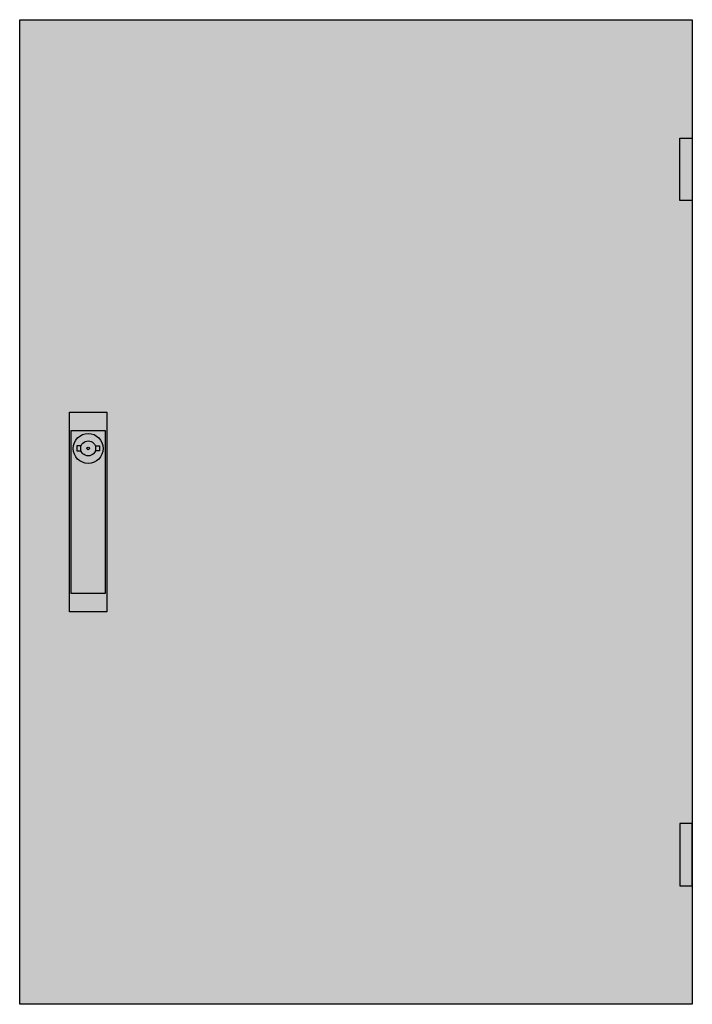
# Model space of a CAD drawing. Extents: x -2 to 52, y -2 to 77.
import ezdxf

# ---------------------------------------------------------------- set-up
doc = ezdxf.new("R2010")
doc.units = 0
doc.header["$MEASUREMENT"] = 0
doc.layers.get('0').update_dxf_attribs({"linetype": 'CONTINUOUS'})
doc.layers.add('3', color=7, linetype='CONTINUOUS')
doc.layers.add('47', color=7, linetype='CONTINUOUS')

# ---------------------------------------------------------------- blocks, each defined once
blk = doc.blocks.new('TZB205')
at = {"layer": '3', "color": 7, "linetype": 'CONTINUOUS'}
for points in [[(52, 77), (52, -2), (-2, -2), (-2, 77)], [(51, 62.5), (51, 67.5), (52, 67.5), (52, 62.5)], [(51, 12.5), (51, 7.5), (52, 7.5), (52, 12.5)]]:
    blk.add_lwpolyline(points, close=True, dxfattribs=at)
at = {"layer": '3', "color": 255, "linetype": 'CONTINUOUS'}
blk.add_solid([(52, 77), (52, -2), (-2, 77), (-2, -2)], dxfattribs=at)
at = {"layer": '3', "color": 7, "linetype": 'CONTINUOUS'}
for points in [[(51, 62.5), (51, 67.5), (52, 62.5), (52, 67.5)], [(51, 12.5), (51, 7.5), (52, 12.5), (52, 7.5)]]:
    blk.add_solid(points, dxfattribs=at)
at = {"layer": '47', "color": 7, "linetype": 'CONTINUOUS'}
for points in [[(5, 45.5), (5, 29.5), (2, 29.5), (2, 45.5)], [(4.9, 31), (4.9, 44), (2.1, 44), (2.1, 31)]]:
    blk.add_lwpolyline(points, close=True, dxfattribs=at)
for points in [[(2.9, 42.8), (2.6, 42.8), (2.6, 42.4), (2.9, 42.4)], [(4.1, 42.8), (4.4, 42.8), (4.4, 42.4), (4.1, 42.4)]]:
    blk.add_lwpolyline(points, dxfattribs=at)
for radius in [1.2, 0.6, 0.1]:
    blk.add_circle((3.5, 42.6), radius, dxfattribs=at)
at = {"layer": '47', "color": 255, "linetype": 'CONTINUOUS'}
blk.add_solid([(5, 45.5), (5, 29.5), (2, 45.5), (2, 29.5)], dxfattribs=at)

msp = doc.modelspace()

# ---------------------------------------------------------------- block references
msp.add_blockref('TZB205', (0, 0))

doc.saveas('drawing.dxf')
